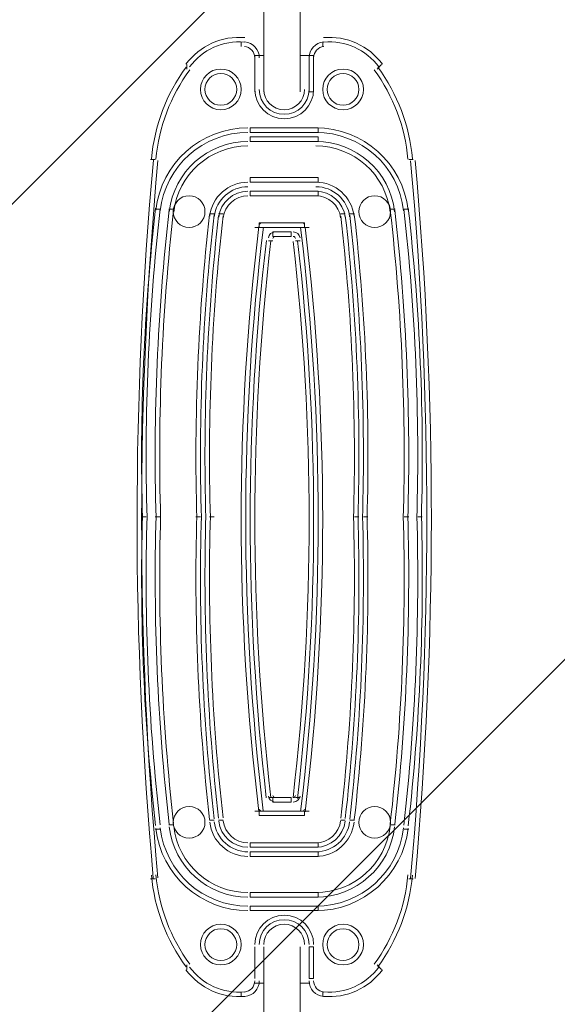
# Model space of a CAD drawing. Units: millimetres. Extents: x -4959 to 12323, y -10997 to 1480.
# Drawn here: x 4408 to 4785, y -2239 to -1549 of the extents above; entities that cross this region are included whole.
import ezdxf

# ---------------------------------------------------------------- set-up
doc = ezdxf.new("R2010")
doc.units = ezdxf.units.MM
doc.header["$MEASUREMENT"] = 0
doc.layers.add('Work Layer', color=7, linetype='Continuous', lineweight=0)

# ---------------------------------------------------------------- blocks, each defined once
blk = doc.blocks.new('Block_0')
at = {"layer": 'Work Layer', "color": 253, "lineweight": 9}
for p, q in [((4924.85, -1156.06), (2517.93, -3562.98)), ((3225.03, -3562.98), (5218.26, -1569.75))]:
    blk.add_line(p, q, dxfattribs=at)

msp = doc.modelspace()

# ---------------------------------------------------------------- linework, layer by layer
at = {"layer": 'Work Layer', "color": 7, "lineweight": 9}
for p, q in [((4579.66, -1599.02), (4579.66, -1522.82)), ((4605.06, -1599.02), (4605.06, -1522.82)), ((4563.79, -1567.27), (4563.79, -1564.09)), ((4563.79, -1564.09), (4563.79, -1564.09)), ((4620.94, -1567.27), (4620.94, -1564.09)), ((4620.94, -1564.09), (4620.94, -1564.09)), ((4573.31, -1573.62), (4579.66, -1573.62)), ((4573.31, -1573.62), (4573.31, -1599.02)), ((4573.31, -1599.02), (4573.31, -1573.62)), ((4573.31, -1573.62), (4573.31, -1573.62)), ((4573.31, -1573.62), (4573.31, -1599.02)), ((4574.9, -1573.62), (4574.88, -1573.62)), ((4605.06, -1573.62), (4611.41, -1573.62)), ((4609.85, -1573.62), (4609.83, -1573.62)), ((4611.41, -1599.02), (4611.41, -1573.62)), ((4611.41, -1573.62), (4611.41, -1599.02)), ((4611.41, -1573.62), (4611.41, -1573.62)), ((4611.41, -1599.02), (4611.41, -1573.62)), ((4525.69, -1579.97), (4525.69, -1583.14)), ((4525.69, -1579.97), (4525.69, -1579.97)), ((4659.04, -1583.14), (4662.21, -1579.97)), ((4662.21, -1579.97), (4662.21, -1579.97)), ((4573.31, -1599.02), (4573.31, -1599.02)), ((4611.41, -1599.02), (4611.41, -1599.02)), ((4617.76, -1627.59), (4570.14, -1627.59)), ((4570.14, -1627.59), (4570.14, -1627.59)), ((4570.14, -1627.59), (4617.76, -1627.59)), ((4617.76, -1627.59), (4570.14, -1627.59)), ((4617.76, -1627.59), (4617.76, -1627.59)), ((4570.14, -1630.77), (4617.76, -1630.77)), ((4617.76, -1630.77), (4570.14, -1630.77)), ((4570.14, -1630.77), (4570.14, -1630.77)), ((4570.14, -1630.77), (4617.76, -1630.77)), ((4617.76, -1630.77), (4617.76, -1630.77)), ((4500.29, -1646.64), (4503.46, -1646.64)), ((4500.29, -1646.64), (4500.29, -1646.64)), ((4681.26, -1646.64), (4684.44, -1646.64)), ((4684.44, -1646.64), (4684.44, -1646.64)), ((4617.76, -1662.52), (4570.14, -1662.52)), ((4570.14, -1662.52), (4570.14, -1662.52)), ((4570.14, -1662.52), (4617.76, -1662.52)), ((4617.76, -1662.52), (4570.14, -1662.52)), ((4617.76, -1662.52), (4617.76, -1662.52)), ((4570.14, -1668.87), (4617.76, -1668.87)), ((4617.76, -1668.87), (4570.14, -1668.87)), ((4570.14, -1668.87), (4570.14, -1668.87)), ((4570.14, -1668.87), (4617.76, -1668.87)), ((4617.76, -1668.87), (4617.76, -1668.87)), ((4503.46, -1681.57), (4506.64, -1681.57)), ((4506.64, -1681.57), (4506.64, -1681.57)), ((4512.99, -1681.57), (4516.16, -1681.57)), ((4512.99, -1681.57), (4512.99, -1681.57)), ((4541.56, -1684.74), (4544.74, -1684.74)), ((4544.74, -1684.74), (4544.74, -1684.74)), ((4547.91, -1684.74), (4551.09, -1684.74)), ((4547.91, -1684.74), (4547.91, -1684.74)), ((4633.64, -1684.74), (4636.81, -1684.74)), ((4636.81, -1684.74), (4636.81, -1684.74)), ((4639.99, -1684.74), (4643.16, -1684.74)), ((4639.99, -1684.74), (4639.99, -1684.74)), ((4668.56, -1681.57), (4671.74, -1681.57)), ((4671.74, -1681.57), (4671.74, -1681.57)), ((4678.09, -1681.57), (4681.26, -1681.57)), ((4678.09, -1681.57), (4678.09, -1681.57)), ((4573.31, -1694.27), (4576.49, -1694.27)), ((4608.24, -1694.27), (4576.49, -1694.27)), ((4576.49, -1694.27), (4576.49, -1694.27)), ((4576.49, -1694.27), (4576.49, -1694.27)), ((4576.49, -1694.27), (4608.24, -1694.27)), ((4608.24, -1694.27), (4576.49, -1694.27)), ((4586.01, -1697.44), (4598.71, -1697.44)), ((4598.71, -1697.44), (4586.01, -1697.44)), ((4586.01, -1697.44), (4586.01, -1697.44)), ((4586.01, -1697.44), (4598.71, -1697.44)), ((4598.71, -1700.62), (4598.71, -1697.44)), ((4598.71, -1697.44), (4598.71, -1697.44)), ((4608.24, -1694.27), (4611.41, -1694.27)), ((4608.24, -1694.27), (4608.24, -1694.27)), ((4608.24, -1694.27), (4608.24, -1694.27)), ((4582.84, -1703.79), (4586.01, -1703.79)), ((4582.84, -1703.79), (4582.84, -1703.79)), ((4601.89, -1703.79), (4605.06, -1703.79)), ((4605.06, -1703.79), (4605.06, -1703.79)), ((4497.11, -1897.47), (4497.11, -1897.47)), ((4497.11, -1897.47), (4497.11, -1897.47)), ((4497.11, -1899.1), (4497.11, -1899.04)), ((4497.11, -1899.1), (4497.11, -1899.04)), ((4497.11, -1899.1), (4497.11, -1899.04)), ((4503.46, -1897.47), (4506.64, -1897.47)), ((4503.46, -1897.47), (4503.46, -1897.47)), ((4535.21, -1897.47), (4535.21, -1897.47)), ((4535.21, -1897.47), (4535.21, -1897.47)), ((4535.21, -1899.1), (4535.21, -1899.04)), ((4535.21, -1899.1), (4535.21, -1899.04)), ((4535.21, -1899.1), (4535.21, -1899.04)), ((4541.56, -1897.47), (4544.74, -1897.47)), ((4541.56, -1897.47), (4541.56, -1897.47)), ((4643.16, -1897.47), (4646.34, -1897.47)), ((4646.34, -1897.47), (4646.34, -1897.47)), ((4649.51, -1897.47), (4649.51, -1897.47)), ((4649.51, -1897.47), (4649.51, -1897.47)), ((4652.69, -1899.01), (4652.69, -1899.07)), ((4652.69, -1899.01), (4652.69, -1899.07)), ((4652.69, -1899.01), (4652.69, -1899.07)), ((4678.09, -1897.47), (4681.26, -1897.47)), ((4681.26, -1897.47), (4681.26, -1897.47)), ((4687.61, -1897.47), (4687.61, -1897.47)), ((4687.61, -1897.47), (4687.61, -1897.47)), ((4687.61, -1899.01), (4687.61, -1899.07)), ((4687.61, -1899.01), (4687.61, -1899.07)), ((4687.61, -1899.01), (4687.61, -1899.07)), ((4582.84, -2094.32), (4586.01, -2094.32)), ((4582.84, -2094.32), (4582.84, -2094.32)), ((4598.71, -2097.49), (4586.01, -2097.49)), ((4586.01, -2097.49), (4598.71, -2097.49)), ((4586.01, -2097.49), (4586.01, -2097.49)), ((4598.71, -2097.49), (4586.01, -2097.49)), ((4598.71, -2097.49), (4598.71, -2097.49)), ((4601.89, -2094.32), (4605.06, -2094.32)), ((4605.06, -2094.32), (4605.06, -2094.32)), ((4573.31, -2103.84), (4576.49, -2103.84)), ((4576.49, -2103.84), (4608.24, -2103.84)), ((4608.24, -2103.84), (4576.49, -2103.84)), ((4576.49, -2103.84), (4576.49, -2103.84)), ((4576.49, -2103.84), (4576.49, -2103.84)), ((4576.49, -2103.84), (4608.24, -2103.84)), ((4608.24, -2103.84), (4611.41, -2103.84)), ((4608.24, -2103.84), (4608.24, -2103.84)), ((4608.24, -2103.84), (4608.24, -2103.84)), ((4512.99, -2113.37), (4516.16, -2113.37)), ((4512.99, -2113.37), (4512.99, -2113.37)), ((4541.56, -2110.19), (4544.74, -2110.19)), ((4544.74, -2110.19), (4544.74, -2110.19)), ((4547.91, -2110.19), (4551.09, -2110.19)), ((4547.91, -2110.19), (4547.91, -2110.19)), ((4633.64, -2110.19), (4636.81, -2110.19)), ((4636.81, -2110.19), (4636.81, -2110.19)), ((4639.99, -2110.19), (4643.16, -2110.19)), ((4639.99, -2110.19), (4639.99, -2110.19)), ((4668.56, -2113.37), (4671.74, -2113.37)), ((4671.74, -2113.37), (4671.74, -2113.37)), ((4503.46, -2116.54), (4506.64, -2116.54)), ((4506.64, -2116.54), (4506.64, -2116.54)), ((4678.09, -2116.54), (4681.26, -2116.54)), ((4678.09, -2116.54), (4678.09, -2116.54)), ((4617.76, -2129.24), (4570.14, -2129.24)), ((4570.14, -2129.24), (4617.76, -2129.24)), ((4570.14, -2129.24), (4570.14, -2129.24)), ((4617.76, -2129.24), (4570.14, -2129.24)), ((4570.14, -2132.42), (4617.76, -2132.42)), ((4617.76, -2132.42), (4570.14, -2132.42)), ((4570.14, -2132.42), (4570.14, -2132.42)), ((4570.14, -2132.42), (4617.76, -2132.42)), ((4617.76, -2129.24), (4617.76, -2129.24)), ((4617.76, -2132.42), (4617.76, -2132.42)), ((4500.29, -2151.47), (4503.46, -2151.47)), ((4500.29, -2151.47), (4500.29, -2151.47)), ((4681.26, -2151.47), (4684.44, -2151.47)), ((4684.44, -2151.47), (4684.44, -2151.47)), ((4617.76, -2164.17), (4570.14, -2164.17)), ((4570.14, -2164.17), (4570.14, -2164.17)), ((4570.14, -2164.17), (4617.76, -2164.17)), ((4617.76, -2164.17), (4570.14, -2164.17)), ((4617.76, -2164.17), (4617.76, -2164.17)), ((4570.14, -2170.52), (4617.76, -2170.52)), ((4617.76, -2170.52), (4570.14, -2170.52)), ((4570.14, -2170.52), (4570.14, -2170.52)), ((4570.14, -2170.52), (4617.76, -2170.52)), ((4617.76, -2170.52), (4617.76, -2170.52)), ((4573.31, -2199.09), (4573.31, -2221.32)), ((4573.31, -2221.32), (4573.31, -2199.09)), ((4573.31, -2199.09), (4573.31, -2199.09)), ((4573.31, -2199.09), (4573.31, -2221.32)), ((4579.66, -2272.12), (4579.66, -2199.09)), ((4605.06, -2272.12), (4605.06, -2199.09)), ((4611.41, -2221.32), (4611.41, -2199.09)), ((4611.41, -2199.09), (4611.41, -2221.32)), ((4611.41, -2199.09), (4611.41, -2199.09)), ((4611.41, -2221.32), (4611.41, -2199.09)), ((4525.69, -2214.97), (4525.69, -2211.79)), ((4525.69, -2214.97), (4525.69, -2214.97)), ((4659.04, -2211.79), (4662.21, -2214.97)), ((4662.21, -2214.97), (4662.21, -2214.97)), ((4573.31, -2221.32), (4573.31, -2221.32)), ((4579.66, -2224.49), (4573.31, -2224.49)), ((4574.87, -2224.5), (4574.89, -2224.5)), ((4611.41, -2224.49), (4605.06, -2224.49)), ((4609.82, -2224.5), (4609.84, -2224.5)), ((4611.41, -2221.32), (4611.41, -2221.32)), ((4563.79, -2234.02), (4563.79, -2230.84)), ((4620.94, -2234.02), (4620.94, -2230.84)), ((4563.79, -2234.02), (4563.79, -2234.02)), ((4620.94, -2234.02), (4620.94, -2234.02))]:
    msp.add_line(p, q, dxfattribs=at)
for points in [[(4573.31, -1599.02), (4573.31, -1599.02), (4573.31, -1573.62)], [(4611.41, -1599.02), (4614.59, -1599.02), (4614.59, -1573.62), (4611.41, -1573.62)], [(4617.76, -1627.59), (4617.76, -1624.42), (4570.14, -1624.42), (4570.14, -1627.59)], [(4617.76, -1630.77), (4617.76, -1633.94), (4570.14, -1633.94), (4570.14, -1630.77)], [(4617.76, -1662.52), (4617.76, -1659.34), (4570.14, -1659.34), (4570.14, -1662.52)], [(4617.76, -1668.87), (4617.76, -1672.04), (4570.14, -1672.04), (4570.14, -1668.87)], [(4608.24, -1694.27), (4608.24, -1691.09), (4576.49, -1691.09), (4576.49, -1694.27)], [(4598.71, -1700.62), (4586.01, -1700.62), (4586.01, -1697.44)], [(4497.11, -1897.47), (4493.94, -1897.47), (4497.11, -1897.47)], [(4535.21, -1897.47), (4532.04, -1897.47), (4535.21, -1897.47)], [(4652.69, -1897.47), (4649.51, -1897.47), (4652.69, -1897.47)], [(4690.79, -1897.47), (4687.61, -1897.47), (4690.79, -1897.47)], [(4598.71, -2097.49), (4598.71, -2094.32), (4586.01, -2094.32), (4586.01, -2097.49)], [(4608.24, -2103.84), (4608.24, -2107.02), (4576.49, -2107.02), (4576.49, -2103.84)], [(4617.76, -2129.24), (4617.76, -2126.07), (4570.14, -2126.07), (4570.14, -2129.24)], [(4617.76, -2132.42), (4617.76, -2135.59), (4570.14, -2135.59), (4570.14, -2132.42)], [(4617.76, -2164.17), (4617.76, -2160.99), (4570.14, -2160.99), (4570.14, -2164.17)], [(4617.76, -2170.52), (4617.76, -2173.69), (4570.14, -2173.69), (4570.14, -2170.52)], [(4573.31, -2221.32), (4573.31, -2221.32), (4573.31, -2199.09)], [(4611.41, -2221.32), (4614.59, -2221.32), (4614.59, -2199.09), (4611.41, -2199.09)]]:
    msp.add_lwpolyline(points, dxfattribs=at)
at = {"layer": 'Work Layer', "color": 1, "lineweight": 9}
msp.add_open_spline([(11167.88, -3893.8), (11167.88, -3892.01), (11167.75, -3890.26), (11167.74, -3888.47), (11165.88, -2869.57), (10752.26, -1872.99), (10031.55, -1152.49), (9309.63, -430.65), (8309.45, -16.66), (7287.5, -16.66), (7240.47, -16.66), (7192.79, -17.52), (7145.83, -19.26), (6695.18, -35.81), (6269.61, -230.74), (5962.69, -561.14), (5831.39, -702.5), (5726.57, -863.72), (5650.84, -1037.21), (5454.72, -1131.6), (5282.33, -1267.42), (5144.92, -1433.28), (4844.42, -953.39), (4311.32, -634.04), (3703.36, -634.04), (3703.36, -634.04), (3457.59, -634.04), (3457.59, -634.04), (3145.75, -260.12), (2676.52, -22.07), (2151.57, -22.07), (2151.57, -22.07), (-1421.86, -22.07), (-1421.86, -22.07), (-2360.75, -22.07), (-3121.86, -783.17), (-3121.86, -1722.07), (-3121.86, -1722.07), (-3121.86, -2091.91), (-3121.86, -2091.91), (-3121.86, -2904.62), (-2551.43, -3583.7), (-1789.21, -3751.67), (-1853.69, -3798.33), (-1915.29, -3848.72), (-1973.59, -3902.67), (-1973.59, -3902.67), (-2078.31, -3902.67), (-2078.31, -3902.67), (-2906.73, -3902.67), (-3578.3, -4574.24), (-3578.3, -5402.67), (-3578.3, -5402.67), (-3578.3, -6377.39), (-3578.3, -6377.39), (-3578.3, -6662.38), (-3498.81, -6928.81), (-3360.81, -7155.71), (-3360.81, -7155.71), (-3360.81, -8301.78), (-3360.81, -8301.78), (-3360.81, -8745.96), (-3167.6, -9144.87), (-2860.82, -9419.52), (-2860.82, -9419.52), (-2860.82, -9996.77), (-2860.82, -9996.77), (-2860.82, -10549.05), (-2413.1, -10996.78), (-1860.82, -10996.78), (-1860.82, -10996.78), (-1275.03, -10996.78), (-1275.03, -10996.78), (-722.75, -10996.78), (-275.02, -10549.05), (-275.02, -9996.77), (-275.02, -9996.77), (-275.02, -9419.52), (-275.02, -9419.52), (31.76, -9144.87), (224.96, -8745.96), (224.96, -8301.78), (224.96, -8301.78), (224.96, -8194.33), (224.96, -8194.33), (519.05, -8764.07), (1112.99, -9153.86), (1798.36, -9153.86), (1798.36, -9153.86), (3846.23, -9153.86), (3846.23, -9153.86), (4555.96, -9153.86), (5167.79, -8735.96), (5449.94, -8132.96), (5683.34, -8047.82), (5892.41, -7911.68), (6063.51, -7737.93), (6134.02, -7702.89), (6201.7, -7663.06), (6266.1, -7618.7), (6313.09, -7606.18), (6359.14, -7591.36), (6404.41, -7574.9), (6625.66, -7693.92), (6876.63, -7765.82), (7144.66, -7775.86), (7192.03, -7777.61), (7240.33, -7778.54), (7288.22, -7778.54), (8309.76, -7778.54), (9309.7, -7364.51), (10031.48, -6642.73), (10752.26, -5922.16), (11165.88, -4925.58), (11167.74, -3906.67), (11167.75, -3904.89), (11167.88, -3903.13), (11167.88, -3901.35), (11167.88, -3900.09), (11167.84, -3898.83), (11167.84, -3897.57), (11167.84, -3896.32), (11167.88, -3895.06), (11167.88, -3893.8)], degree=3, knots=[0, 0, 0, 0, 1, 1, 1, 2, 2, 2, 3, 3, 3, 4, 4, 4, 5, 5, 5, 6, 6, 6, 7, 7, 7, 8, 8, 8, 9, 9, 9, 10, 10, 10, 11, 11, 11, 12, 12, 12, 13, 13, 13, 14, 14, 14, 15, 15, 15, 16, 16, 16, 17, 17, 17, 18, 18, 18, 19, 19, 19, 20, 20, 20, 21, 21, 21, 22, 22, 22, 23, 23, 23, 24, 24, 24, 25, 25, 25, 26, 26, 26, 27, 27, 27, 28, 28, 28, 29, 29, 29, 30, 30, 30, 31, 31, 31, 32, 32, 32, 33, 33, 33, 34, 34, 34, 35, 35, 35, 36, 36, 36, 37, 37, 37, 38, 38, 38, 39, 39, 39, 40, 40, 40, 41, 41, 41, 41], dxfattribs=at)
at = {"layer": 'Work Layer', "color": 7, "lineweight": 9}
for points in [[(4566.39, -1561.11), (4550.28, -1559.64), (4534.59, -1566.72), (4525.04, -1579.77)], [(4566.39, -1561.11), (4550.28, -1559.64), (4534.59, -1566.72), (4525.04, -1579.77)], [(4566.39, -1561.11), (4550.28, -1559.64), (4534.59, -1566.72), (4525.04, -1579.77)], [(4662.86, -1579.78), (4653.31, -1566.73), (4637.62, -1559.64), (4621.52, -1561.11)], [(4662.86, -1579.78), (4653.31, -1566.73), (4637.62, -1559.64), (4621.52, -1561.11)], [(4662.86, -1579.78), (4653.31, -1566.73), (4637.62, -1559.64), (4621.52, -1561.11)], [(4566.1, -1564.27), (4551.11, -1562.9), (4536.5, -1569.5), (4527.61, -1581.65)], [(4573.31, -1575.21), (4573.31, -1571.1), (4570.18, -1567.68), (4566.1, -1567.3)], [(4576.49, -1575.21), (4576.49, -1569.46), (4572.11, -1564.66), (4566.39, -1564.14)], [(4576.49, -1575.21), (4576.49, -1569.46), (4572.11, -1564.66), (4566.39, -1564.14)], [(4576.49, -1575.21), (4576.49, -1569.46), (4572.11, -1564.66), (4566.39, -1564.14)], [(4621.52, -1564.14), (4615.79, -1564.66), (4611.41, -1569.46), (4611.41, -1575.21)], [(4621.52, -1564.14), (4615.79, -1564.66), (4611.41, -1569.46), (4611.41, -1575.21)], [(4621.52, -1564.14), (4615.79, -1564.66), (4611.41, -1569.46), (4611.41, -1575.21)], [(4621.8, -1567.3), (4617.72, -1567.67), (4614.59, -1571.1), (4614.59, -1575.21)], [(4660.3, -1581.65), (4651.41, -1569.5), (4636.8, -1562.9), (4621.81, -1564.27)], [(4525.1, -1581.83), (4511.32, -1600.66), (4502.93, -1622.89), (4500.82, -1646.12)], [(4525.1, -1581.83), (4511.32, -1600.66), (4502.93, -1622.89), (4500.82, -1646.12)], [(4525.1, -1581.83), (4511.32, -1600.66), (4502.93, -1622.89), (4500.82, -1646.12)], [(4683.91, -1646.13), (4681.8, -1622.9), (4673.41, -1600.67), (4659.64, -1581.84)], [(4683.91, -1646.13), (4681.8, -1622.9), (4673.41, -1600.67), (4659.64, -1581.84)], [(4683.91, -1646.13), (4681.8, -1622.9), (4673.41, -1600.67), (4659.64, -1581.84)], [(4527.66, -1583.71), (4514.22, -1602.07), (4506.04, -1623.75), (4503.98, -1646.41)], [(4680.75, -1646.42), (4678.69, -1623.76), (4670.51, -1602.08), (4657.08, -1583.72)], [(4568.55, -1624.42), (4535.45, -1624.42), (4507.62, -1649.27), (4503.88, -1682.16)], [(4568.55, -1627.6), (4537.06, -1627.6), (4510.59, -1651.23), (4507.03, -1682.52)], [(4568.55, -1627.6), (4537.06, -1627.6), (4510.59, -1651.23), (4507.03, -1682.52)], [(4568.55, -1627.6), (4537.06, -1627.6), (4510.59, -1651.23), (4507.03, -1682.52)], [(4680.85, -1682.16), (4677.11, -1649.27), (4649.28, -1624.42), (4616.18, -1624.42)], [(4677.69, -1682.52), (4674.14, -1651.23), (4647.66, -1627.59), (4616.18, -1627.59)], [(4677.69, -1682.52), (4674.14, -1651.23), (4647.66, -1627.59), (4616.18, -1627.59)], [(4677.69, -1682.52), (4674.14, -1651.23), (4647.66, -1627.59), (4616.18, -1627.59)], [(4568.55, -1633.95), (4540.29, -1633.95), (4516.53, -1655.16), (4513.34, -1683.23)], [(4568.55, -1633.95), (4540.29, -1633.95), (4516.53, -1655.16), (4513.34, -1683.23)], [(4568.55, -1633.95), (4540.29, -1633.95), (4516.53, -1655.16), (4513.34, -1683.23)], [(4568.55, -1637.12), (4541.91, -1637.12), (4519.5, -1657.12), (4516.5, -1683.59)], [(4671.38, -1683.23), (4668.19, -1655.16), (4644.43, -1633.94), (4616.17, -1633.94)], [(4671.38, -1683.23), (4668.19, -1655.16), (4644.43, -1633.94), (4616.17, -1633.94)], [(4671.38, -1683.23), (4668.19, -1655.16), (4644.43, -1633.94), (4616.17, -1633.94)], [(4668.23, -1683.59), (4665.22, -1657.12), (4642.82, -1637.12), (4616.17, -1637.12)], [(4502.19, -1646.97), (4486.96, -1814.59), (4486.95, -1983.24), (4502.16, -2150.86)], [(4502.19, -1646.97), (4486.96, -1814.59), (4486.95, -1983.24), (4502.16, -2150.86)], [(4502.19, -1646.97), (4486.96, -1814.59), (4486.95, -1983.24), (4502.16, -2150.86)], [(4505.35, -1647.26), (4490.14, -1814.69), (4490.13, -1983.14), (4505.32, -2150.57)], [(4682.55, -2150.85), (4697.76, -1983.43), (4697.77, -1814.97), (4682.58, -1647.54)], [(4685.71, -2151.14), (4700.94, -1983.52), (4700.95, -1814.87), (4685.74, -1647.26)], [(4685.71, -2151.14), (4700.94, -1983.52), (4700.95, -1814.87), (4685.74, -1647.26)], [(4685.71, -2151.14), (4700.94, -1983.52), (4700.95, -1814.87), (4685.74, -1647.26)], [(4568.55, -1662.52), (4554.82, -1662.52), (4543.28, -1672.82), (4541.73, -1686.46)], [(4642.99, -1686.46), (4641.44, -1672.82), (4629.9, -1662.52), (4616.17, -1662.52)], [(4568.55, -1665.7), (4556.44, -1665.7), (4546.26, -1674.79), (4544.89, -1686.82)], [(4568.55, -1665.7), (4556.44, -1665.7), (4546.26, -1674.79), (4544.89, -1686.82)], [(4568.55, -1665.7), (4556.44, -1665.7), (4546.26, -1674.79), (4544.89, -1686.82)], [(4568.55, -1668.87), (4558.05, -1668.87), (4549.23, -1676.75), (4548.04, -1687.18)], [(4568.55, -1668.87), (4558.05, -1668.87), (4549.23, -1676.75), (4548.04, -1687.18)], [(4568.55, -1668.87), (4558.05, -1668.87), (4549.23, -1676.75), (4548.04, -1687.18)], [(4639.83, -1686.82), (4638.47, -1674.78), (4628.29, -1665.7), (4616.17, -1665.7)], [(4639.83, -1686.82), (4638.47, -1674.78), (4628.29, -1665.7), (4616.17, -1665.7)], [(4639.83, -1686.82), (4638.47, -1674.78), (4628.29, -1665.7), (4616.17, -1665.7)], [(4636.68, -1687.18), (4635.5, -1676.75), (4626.67, -1668.87), (4616.18, -1668.87)], [(4636.68, -1687.18), (4635.5, -1676.75), (4626.67, -1668.87), (4616.18, -1668.87)], [(4636.68, -1687.18), (4635.5, -1676.75), (4626.67, -1668.87), (4616.18, -1668.87)], [(4568.55, -1672.04), (4559.67, -1672.04), (4552.2, -1678.71), (4551.2, -1687.54)], [(4633.53, -1687.54), (4632.52, -1678.71), (4625.06, -1672.04), (4616.18, -1672.04)], [(4503.78, -1680.8), (4495.58, -1752.92), (4492.49, -1825.54), (4494.55, -1898.1)], [(4506.94, -1681.15), (4498.75, -1753.13), (4495.67, -1825.6), (4497.72, -1898.01)], [(4506.94, -1681.15), (4498.75, -1753.13), (4495.67, -1825.6), (4497.72, -1898.01)], [(4506.94, -1681.15), (4498.75, -1753.13), (4495.67, -1825.6), (4497.72, -1898.01)], [(4513.25, -1681.87), (4505.08, -1753.65), (4502.02, -1825.91), (4504.08, -1898.12)], [(4513.25, -1681.87), (4505.08, -1753.65), (4502.02, -1825.91), (4504.08, -1898.12)], [(4513.25, -1681.87), (4505.08, -1753.65), (4502.02, -1825.91), (4504.08, -1898.12)], [(4516.4, -1682.23), (4508.25, -1753.91), (4505.19, -1826.07), (4507.25, -1898.18)], [(4541.64, -1685.1), (4533.6, -1755.82), (4530.6, -1827.03), (4532.66, -1898.17)], [(4544.79, -1685.46), (4536.77, -1756.03), (4533.78, -1827.08), (4535.84, -1898.08)], [(4544.79, -1685.46), (4536.77, -1756.03), (4533.78, -1827.08), (4535.84, -1898.08)], [(4544.79, -1685.46), (4536.77, -1756.03), (4533.78, -1827.08), (4535.84, -1898.08)], [(4547.95, -1685.82), (4539.93, -1756.29), (4536.95, -1827.24), (4539.02, -1898.13)], [(4547.95, -1685.82), (4539.93, -1756.29), (4536.95, -1827.24), (4539.02, -1898.13)], [(4547.95, -1685.82), (4539.93, -1756.29), (4536.95, -1827.24), (4539.02, -1898.13)], [(4648.87, -1898.38), (4650.95, -1827.38), (4647.97, -1756.33), (4639.96, -1685.76)], [(4648.87, -1898.38), (4650.95, -1827.38), (4647.97, -1756.33), (4639.96, -1685.76)], [(4648.87, -1898.38), (4650.95, -1827.38), (4647.97, -1756.33), (4639.96, -1685.76)], [(4652.04, -1898.47), (4654.12, -1827.33), (4651.14, -1756.12), (4643.11, -1685.4)], [(4677.46, -1898.33), (4679.53, -1826.22), (4676.48, -1754.06), (4668.34, -1682.38)], [(4680.64, -1898.42), (4682.71, -1826.21), (4679.66, -1753.95), (4671.51, -1682.17)], [(4680.64, -1898.42), (4682.71, -1826.21), (4679.66, -1753.95), (4671.51, -1682.17)], [(4680.64, -1898.42), (4682.71, -1826.21), (4679.66, -1753.95), (4671.51, -1682.17)], [(4686.98, -1898.31), (4689.04, -1825.9), (4685.98, -1753.43), (4677.81, -1681.45)], [(4686.98, -1898.31), (4689.04, -1825.9), (4685.98, -1753.43), (4677.81, -1681.45)], [(4686.98, -1898.31), (4689.04, -1825.9), (4685.98, -1753.43), (4677.81, -1681.45)], [(4690.16, -1898.4), (4692.22, -1825.84), (4689.15, -1753.22), (4680.96, -1681.1)], [(4551.1, -1686.18), (4543.1, -1756.54), (4540.12, -1827.39), (4542.19, -1898.18)], [(4578.08, -1691.09), (4577.27, -1691.09), (4576.6, -1691.69), (4576.5, -1692.49)], [(4578.08, -1691.09), (4577.27, -1691.09), (4576.6, -1691.69), (4576.5, -1692.49)], [(4578.08, -1691.09), (4577.27, -1691.09), (4576.6, -1691.69), (4576.5, -1692.49)], [(4578.08, -1691.09), (4577.27, -1691.09), (4576.6, -1691.69), (4576.5, -1692.49)], [(4608.23, -1692.49), (4608.13, -1691.69), (4607.45, -1691.09), (4606.65, -1691.09)], [(4608.23, -1692.49), (4608.13, -1691.69), (4607.45, -1691.09), (4606.65, -1691.09)], [(4608.23, -1692.49), (4608.13, -1691.69), (4607.45, -1691.09), (4606.65, -1691.09)], [(4608.23, -1692.49), (4608.13, -1691.69), (4607.45, -1691.09), (4606.65, -1691.09)], [(4642.52, -1898.48), (4644.61, -1827.69), (4641.64, -1756.84), (4633.65, -1686.47)], [(4645.7, -1898.42), (4647.78, -1827.53), (4644.81, -1756.58), (4636.81, -1686.11)], [(4645.7, -1898.42), (4647.78, -1827.53), (4644.81, -1756.58), (4636.81, -1686.11)], [(4645.7, -1898.42), (4647.78, -1827.53), (4644.81, -1756.58), (4636.81, -1686.11)], [(4576.18, -1693.72), (4559.66, -1830), (4559.65, -1967.78), (4576.14, -2104.06)], [(4579.33, -1694.1), (4562.84, -1830.13), (4562.83, -1967.65), (4579.29, -2103.68)], [(4579.33, -1694.1), (4562.84, -1830.13), (4562.83, -1967.65), (4579.29, -2103.68)], [(4579.33, -1694.1), (4562.84, -1830.13), (4562.83, -1967.65), (4579.29, -2103.68)], [(4587.6, -1697.44), (4585.18, -1697.44), (4583.15, -1699.26), (4582.87, -1701.66)], [(4587.6, -1697.44), (4585.18, -1697.44), (4583.15, -1699.26), (4582.87, -1701.66)], [(4587.6, -1697.44), (4585.18, -1697.44), (4583.15, -1699.26), (4582.87, -1701.66)], [(4605.03, -1701.66), (4604.75, -1699.26), (4602.72, -1697.44), (4600.3, -1697.44)], [(4605.03, -1701.66), (4604.75, -1699.26), (4602.72, -1697.44), (4600.3, -1697.44)], [(4605.03, -1701.66), (4604.75, -1699.26), (4602.72, -1697.44), (4600.3, -1697.44)], [(4605.4, -2104.01), (4621.88, -1967.98), (4621.9, -1830.47), (4605.44, -1694.44)], [(4605.4, -2104.01), (4621.88, -1967.98), (4621.9, -1830.47), (4605.44, -1694.44)], [(4605.4, -2104.01), (4621.88, -1967.98), (4621.9, -1830.47), (4605.44, -1694.44)], [(4608.55, -2104.39), (4625.07, -1968.11), (4625.08, -1830.34), (4608.59, -1694.06)], [(4581.43, -1703.4), (4566.37, -1833.35), (4566.37, -1964.61), (4581.41, -2094.56)], [(4581.43, -1703.4), (4566.37, -1833.35), (4566.37, -1964.61), (4581.41, -2094.56)], [(4581.43, -1703.4), (4566.37, -1833.35), (4566.37, -1964.61), (4581.41, -2094.56)], [(4584.58, -1703.76), (4569.55, -1833.47), (4569.55, -1964.48), (4584.56, -2094.19)], [(4587.6, -1700.62), (4586.79, -1700.62), (4586.11, -1701.22), (4586.02, -1702.02)], [(4600.13, -2094.52), (4615.17, -1964.81), (4615.19, -1833.8), (4600.18, -1704.09)], [(4601.88, -1702.02), (4601.79, -1701.22), (4601.11, -1700.62), (4600.3, -1700.62)], [(4603.28, -2094.89), (4618.35, -1964.94), (4618.37, -1833.68), (4603.34, -1703.72)], [(4603.28, -2094.89), (4618.35, -1964.94), (4618.37, -1833.68), (4603.34, -1703.72)], [(4603.28, -2094.89), (4618.35, -1964.94), (4618.37, -1833.68), (4603.34, -1703.72)], [(4494.57, -1896.54), (4492.5, -1969.1), (4495.57, -2041.71), (4503.76, -2113.84)], [(4497.74, -1896.63), (4495.68, -1969.04), (4498.75, -2041.51), (4506.92, -2113.48)], [(4497.74, -1896.63), (4495.68, -1969.04), (4498.75, -2041.51), (4506.92, -2113.48)], [(4497.74, -1896.63), (4495.68, -1969.04), (4498.75, -2041.51), (4506.92, -2113.48)], [(4504.09, -1896.66), (4502.03, -1968.86), (4505.08, -2041.13), (4513.24, -2112.91)], [(4504.09, -1896.66), (4502.03, -1968.86), (4505.08, -2041.13), (4513.24, -2112.91)], [(4504.09, -1896.66), (4502.03, -1968.86), (4505.08, -2041.13), (4513.24, -2112.91)], [(4507.26, -1896.61), (4505.19, -1968.72), (4508.24, -2040.88), (4516.39, -2112.56)], [(4532.67, -1896.62), (4530.59, -1967.76), (4533.59, -2038.97), (4541.62, -2109.69)], [(4535.84, -1896.71), (4533.77, -1967.71), (4536.76, -2038.76), (4544.78, -2109.33)], [(4535.84, -1896.71), (4533.77, -1967.71), (4536.76, -2038.76), (4544.78, -2109.33)], [(4535.84, -1896.71), (4533.77, -1967.71), (4536.76, -2038.76), (4544.78, -2109.33)], [(4539.03, -1896.52), (4536.95, -1967.41), (4539.92, -2038.36), (4547.92, -2108.83)], [(4539.03, -1896.52), (4536.95, -1967.41), (4539.92, -2038.36), (4547.92, -2108.83)], [(4539.03, -1896.52), (4536.95, -1967.41), (4539.92, -2038.36), (4547.92, -2108.83)], [(4542.2, -1896.61), (4540.13, -1967.4), (4543.1, -2038.25), (4551.09, -2108.62)], [(4633.62, -2108.76), (4641.62, -2038.39), (4644.6, -1967.55), (4642.53, -1896.76)], [(4636.78, -2109.12), (4644.79, -2038.65), (4647.78, -1967.7), (4645.71, -1896.81)], [(4636.78, -2109.12), (4644.79, -2038.65), (4647.78, -1967.7), (4645.71, -1896.81)], [(4636.78, -2109.12), (4644.79, -2038.65), (4647.78, -1967.7), (4645.71, -1896.81)], [(4639.93, -2109.48), (4647.96, -2038.91), (4650.95, -1967.85), (4648.89, -1896.86)], [(4639.93, -2109.48), (4647.96, -2038.91), (4650.95, -1967.85), (4648.89, -1896.86)], [(4639.93, -2109.48), (4647.96, -2038.91), (4650.95, -1967.85), (4648.89, -1896.86)], [(4643.09, -2109.84), (4651.13, -2039.12), (4654.13, -1967.91), (4652.06, -1896.76)], [(4668.32, -2112.71), (4676.47, -2041.03), (4679.53, -1968.87), (4677.47, -1896.76)], [(4671.48, -2113.07), (4679.64, -2041.29), (4682.7, -1969.02), (4680.65, -1896.81)], [(4671.48, -2113.07), (4679.64, -2041.29), (4682.7, -1969.02), (4680.65, -1896.81)], [(4671.48, -2113.07), (4679.64, -2041.29), (4682.7, -1969.02), (4680.65, -1896.81)], [(4677.79, -2113.78), (4685.97, -2041.81), (4689.05, -1969.34), (4687, -1896.93)], [(4677.79, -2113.78), (4685.97, -2041.81), (4689.05, -1969.34), (4687, -1896.93)], [(4677.79, -2113.78), (4685.97, -2041.81), (4689.05, -1969.34), (4687, -1896.93)], [(4680.94, -2114.14), (4689.14, -2042.02), (4692.23, -1969.4), (4690.18, -1896.84)], [(4582.87, -2093.28), (4583.15, -2095.68), (4585.18, -2097.49), (4587.6, -2097.49)], [(4582.87, -2093.28), (4583.15, -2095.68), (4585.18, -2097.49), (4587.6, -2097.49)], [(4582.87, -2093.28), (4583.15, -2095.68), (4585.18, -2097.49), (4587.6, -2097.49)], [(4586.02, -2092.91), (4586.11, -2093.71), (4586.79, -2094.32), (4587.6, -2094.32)], [(4600.3, -2094.32), (4601.11, -2094.32), (4601.78, -2093.72), (4601.88, -2092.91)], [(4600.3, -2097.49), (4602.72, -2097.49), (4604.75, -2095.68), (4605.03, -2093.28)], [(4600.3, -2097.49), (4602.72, -2097.49), (4604.75, -2095.68), (4605.03, -2093.28)], [(4600.3, -2097.49), (4602.72, -2097.49), (4604.75, -2095.68), (4605.03, -2093.28)], [(4576.5, -2102.45), (4576.6, -2103.24), (4577.27, -2103.84), (4578.08, -2103.84)], [(4576.5, -2102.45), (4576.6, -2103.24), (4577.27, -2103.84), (4578.08, -2103.84)], [(4576.5, -2102.45), (4576.6, -2103.24), (4577.27, -2103.84), (4578.08, -2103.84)], [(4576.5, -2102.45), (4576.6, -2103.24), (4577.27, -2103.84), (4578.08, -2103.84)], [(4606.65, -2103.84), (4607.45, -2103.84), (4608.13, -2103.24), (4608.23, -2102.45)], [(4606.65, -2103.84), (4607.45, -2103.84), (4608.13, -2103.24), (4608.23, -2102.45)], [(4606.65, -2103.84), (4607.45, -2103.84), (4608.13, -2103.24), (4608.23, -2102.45)], [(4606.65, -2103.84), (4607.45, -2103.84), (4608.13, -2103.24), (4608.23, -2102.45)], [(4541.74, -2111.65), (4543.28, -2125.29), (4554.82, -2135.6), (4568.55, -2135.6)], [(4544.89, -2111.3), (4546.26, -2123.33), (4556.44, -2132.42), (4568.55, -2132.42)], [(4544.89, -2111.3), (4546.26, -2123.33), (4556.44, -2132.42), (4568.55, -2132.42)], [(4544.89, -2111.3), (4546.26, -2123.33), (4556.44, -2132.42), (4568.55, -2132.42)], [(4548.04, -2110.94), (4549.23, -2121.37), (4558.05, -2129.24), (4568.55, -2129.24)], [(4548.04, -2110.94), (4549.23, -2121.37), (4558.05, -2129.24), (4568.55, -2129.24)], [(4548.04, -2110.94), (4549.23, -2121.37), (4558.05, -2129.24), (4568.55, -2129.24)], [(4551.2, -2110.58), (4552.2, -2119.4), (4559.67, -2126.07), (4568.55, -2126.07)], [(4616.17, -2126.07), (4625.06, -2126.07), (4632.52, -2119.4), (4633.53, -2110.58)], [(4616.17, -2129.24), (4626.67, -2129.25), (4635.49, -2121.37), (4636.68, -2110.94)], [(4616.17, -2129.24), (4626.67, -2129.25), (4635.49, -2121.37), (4636.68, -2110.94)], [(4616.17, -2129.24), (4626.67, -2129.25), (4635.49, -2121.37), (4636.68, -2110.94)], [(4616.17, -2132.42), (4628.28, -2132.42), (4638.47, -2123.33), (4639.83, -2111.3)], [(4616.17, -2132.42), (4628.28, -2132.42), (4638.47, -2123.33), (4639.83, -2111.3)], [(4616.17, -2132.42), (4628.28, -2132.42), (4638.47, -2123.33), (4639.83, -2111.3)], [(4616.17, -2135.6), (4629.9, -2135.6), (4641.44, -2125.29), (4642.99, -2111.66)], [(4503.88, -2115.95), (4507.62, -2148.85), (4535.45, -2173.69), (4568.55, -2173.69)], [(4507.03, -2115.6), (4510.59, -2146.88), (4537.06, -2170.52), (4568.55, -2170.52)], [(4507.03, -2115.6), (4510.59, -2146.88), (4537.06, -2170.52), (4568.55, -2170.52)], [(4507.03, -2115.6), (4510.59, -2146.88), (4537.06, -2170.52), (4568.55, -2170.52)], [(4513.34, -2114.88), (4516.53, -2142.96), (4540.29, -2164.17), (4568.55, -2164.17)], [(4513.34, -2114.88), (4516.53, -2142.96), (4540.29, -2164.17), (4568.55, -2164.17)], [(4513.34, -2114.88), (4516.53, -2142.96), (4540.29, -2164.17), (4568.55, -2164.17)], [(4516.5, -2114.52), (4519.5, -2141), (4541.91, -2161), (4568.55, -2161)], [(4616.17, -2160.99), (4642.81, -2161), (4665.22, -2141), (4668.23, -2114.53)], [(4616.17, -2164.17), (4644.43, -2164.17), (4668.19, -2142.96), (4671.38, -2114.88)], [(4616.17, -2164.17), (4644.43, -2164.17), (4668.19, -2142.96), (4671.38, -2114.88)], [(4616.17, -2164.17), (4644.43, -2164.17), (4668.19, -2142.96), (4671.38, -2114.88)], [(4616.17, -2170.52), (4647.66, -2170.52), (4674.13, -2146.89), (4677.69, -2115.6)], [(4616.17, -2170.52), (4647.66, -2170.52), (4674.13, -2146.89), (4677.69, -2115.6)], [(4616.17, -2170.52), (4647.66, -2170.52), (4674.13, -2146.89), (4677.69, -2115.6)], [(4616.17, -2173.69), (4649.27, -2173.7), (4677.11, -2148.85), (4680.85, -2115.96)], [(4503.98, -2148.52), (4506.03, -2171.18), (4514.22, -2192.86), (4527.65, -2211.22)], [(4657.07, -2211.23), (4670.5, -2192.87), (4678.69, -2171.19), (4680.75, -2148.53)], [(4500.81, -2148.8), (4502.92, -2172.04), (4511.31, -2194.27), (4525.09, -2213.1)], [(4500.81, -2148.8), (4502.92, -2172.04), (4511.31, -2194.27), (4525.09, -2213.1)], [(4500.81, -2148.8), (4502.92, -2172.04), (4511.31, -2194.27), (4525.09, -2213.1)], [(4659.63, -2213.11), (4673.41, -2194.28), (4681.8, -2172.05), (4683.91, -2148.82)], [(4659.63, -2213.11), (4673.41, -2194.28), (4681.8, -2172.05), (4683.91, -2148.82)], [(4659.63, -2213.11), (4673.41, -2194.28), (4681.8, -2172.05), (4683.91, -2148.82)], [(4525.04, -2215.16), (4534.59, -2228.21), (4550.28, -2235.3), (4566.38, -2233.83)], [(4525.04, -2215.16), (4534.59, -2228.21), (4550.28, -2235.3), (4566.38, -2233.83)], [(4525.04, -2215.16), (4534.59, -2228.21), (4550.28, -2235.3), (4566.38, -2233.83)], [(4527.61, -2213.29), (4536.49, -2225.44), (4551.1, -2232.03), (4566.09, -2230.67)], [(4621.51, -2233.83), (4637.62, -2235.3), (4653.31, -2228.21), (4662.86, -2215.17)], [(4621.51, -2233.83), (4637.62, -2235.3), (4653.31, -2228.21), (4662.86, -2215.17)], [(4621.51, -2233.83), (4637.62, -2235.3), (4653.31, -2228.21), (4662.86, -2215.17)], [(4621.8, -2230.67), (4636.79, -2232.04), (4651.4, -2225.44), (4660.29, -2213.29)], [(4566.1, -2230.81), (4570.18, -2230.44), (4573.31, -2227.01), (4573.31, -2222.91)], [(4566.39, -2233.97), (4572.11, -2233.45), (4576.49, -2228.65), (4576.49, -2222.91)], [(4566.39, -2233.97), (4572.11, -2233.45), (4576.49, -2228.65), (4576.49, -2222.91)], [(4566.39, -2233.97), (4572.11, -2233.45), (4576.49, -2228.65), (4576.49, -2222.91)], [(4611.41, -2222.91), (4611.41, -2228.65), (4615.79, -2233.45), (4621.51, -2233.97)], [(4611.41, -2222.91), (4611.41, -2228.65), (4615.79, -2233.45), (4621.51, -2233.97)], [(4611.41, -2222.91), (4611.41, -2228.65), (4615.79, -2233.45), (4621.51, -2233.97)], [(4614.59, -2222.91), (4614.59, -2227.01), (4617.72, -2230.44), (4621.8, -2230.81)]]:
    msp.add_open_spline(points, degree=3, dxfattribs=at)
for points, knots in [([(4549.5, -1611.72), (4557.39, -1611.72), (4563.79, -1605.32), (4563.79, -1597.43), (4563.79, -1589.54), (4557.39, -1583.14), (4549.5, -1583.14), (4541.61, -1583.14), (4535.21, -1589.54), (4535.21, -1597.43), (4535.21, -1605.32), (4541.61, -1611.72), (4549.5, -1611.72)], [0, 0, 0, 0, 1, 1, 1, 2, 2, 2, 3, 3, 3, 4, 4, 4, 4]), ([(4538.39, -1597.43), (4538.39, -1603.57), (4543.36, -1608.54), (4549.5, -1608.54), (4555.64, -1608.54), (4560.61, -1603.57), (4560.61, -1597.43), (4560.61, -1591.29), (4555.64, -1586.32), (4549.5, -1586.32), (4543.36, -1586.32), (4538.39, -1591.29), (4538.39, -1597.43)], [0, 0, 0, 0, 1, 1, 1, 2, 2, 2, 3, 3, 3, 4, 4, 4, 4]), ([(4549.5, -1608.54), (4555.64, -1608.54), (4560.61, -1603.57), (4560.61, -1597.43), (4560.61, -1591.3), (4555.64, -1586.32), (4549.5, -1586.32), (4543.36, -1586.32), (4538.39, -1591.3), (4538.39, -1597.43), (4538.39, -1603.57), (4543.36, -1608.54), (4549.5, -1608.54)], [0, 0, 0, 0, 1, 1, 1, 2, 2, 2, 3, 3, 3, 4, 4, 4, 4]), ([(4538.39, -1597.43), (4538.39, -1603.57), (4543.36, -1608.54), (4549.5, -1608.54), (4555.64, -1608.54), (4560.61, -1603.57), (4560.61, -1597.43), (4560.61, -1591.29), (4555.64, -1586.32), (4549.5, -1586.32), (4543.36, -1586.32), (4538.39, -1591.29), (4538.39, -1597.43)], [0, 0, 0, 0, 1, 1, 1, 2, 2, 2, 3, 3, 3, 4, 4, 4, 4]), ([(4635.23, -1611.72), (4643.12, -1611.72), (4649.51, -1605.32), (4649.51, -1597.43), (4649.51, -1589.54), (4643.12, -1583.14), (4635.23, -1583.14), (4627.33, -1583.14), (4620.94, -1589.54), (4620.94, -1597.43), (4620.94, -1605.32), (4627.33, -1611.72), (4635.23, -1611.72)], [0, 0, 0, 0, 1, 1, 1, 2, 2, 2, 3, 3, 3, 4, 4, 4, 4]), ([(4624.11, -1597.43), (4624.11, -1603.57), (4629.09, -1608.54), (4635.23, -1608.54), (4641.36, -1608.54), (4646.34, -1603.57), (4646.34, -1597.43), (4646.34, -1591.29), (4641.36, -1586.32), (4635.23, -1586.32), (4629.09, -1586.32), (4624.11, -1591.29), (4624.11, -1597.43)], [0, 0, 0, 0, 1, 1, 1, 2, 2, 2, 3, 3, 3, 4, 4, 4, 4]), ([(4635.23, -1608.54), (4641.36, -1608.54), (4646.34, -1603.57), (4646.34, -1597.43), (4646.34, -1591.3), (4641.36, -1586.32), (4635.23, -1586.32), (4629.09, -1586.32), (4624.11, -1591.3), (4624.11, -1597.43), (4624.11, -1603.57), (4629.09, -1608.54), (4635.23, -1608.54)], [0, 0, 0, 0, 1, 1, 1, 2, 2, 2, 3, 3, 3, 4, 4, 4, 4]), ([(4624.11, -1597.43), (4624.11, -1603.57), (4629.09, -1608.54), (4635.23, -1608.54), (4641.36, -1608.54), (4646.34, -1603.57), (4646.34, -1597.43), (4646.34, -1591.29), (4641.36, -1586.32), (4635.23, -1586.32), (4629.09, -1586.32), (4624.11, -1591.29), (4624.11, -1597.43)], [0, 0, 0, 0, 1, 1, 1, 2, 2, 2, 3, 3, 3, 4, 4, 4, 4]), ([(4573.31, -1597.43), (4573.31, -1608.83), (4582.55, -1618.07), (4593.95, -1618.07), (4605.35, -1618.07), (4614.59, -1608.83), (4614.59, -1597.43)], [0, 0, 0, 0, 1, 1, 1, 2, 2, 2, 2]), ([(4576.49, -1597.43), (4576.49, -1607.08), (4584.31, -1614.9), (4593.95, -1614.9), (4603.59, -1614.9), (4611.41, -1607.08), (4611.41, -1597.43)], [0, 0, 0, 0, 1, 1, 1, 2, 2, 2, 2]), ([(4576.49, -1597.43), (4576.49, -1607.08), (4584.31, -1614.9), (4593.95, -1614.9), (4603.59, -1614.9), (4611.41, -1607.08), (4611.41, -1597.43)], [0, 0, 0, 0, 1, 1, 1, 2, 2, 2, 2]), ([(4576.49, -1597.43), (4576.49, -1607.08), (4584.31, -1614.9), (4593.95, -1614.9), (4603.59, -1614.9), (4611.41, -1607.08), (4611.41, -1597.43)], [0, 0, 0, 0, 1, 1, 1, 2, 2, 2, 2]), ([(4579.66, -1597.43), (4579.66, -1605.32), (4586.06, -1611.72), (4593.95, -1611.72), (4601.84, -1611.72), (4608.24, -1605.32), (4608.24, -1597.43)], [0, 0, 0, 0, 1, 1, 1, 2, 2, 2, 2]), ([(4527.28, -1672.04), (4521.14, -1672.04), (4516.16, -1677.02), (4516.16, -1683.16), (4516.16, -1689.29), (4521.14, -1694.27), (4527.27, -1694.27), (4533.41, -1694.27), (4538.39, -1689.3), (4538.39, -1683.16), (4538.39, -1677.02), (4533.41, -1672.04), (4527.28, -1672.04)], [0, 0, 0, 0, 1, 1, 1, 2, 2, 2, 3, 3, 3, 4, 4, 4, 4]), ([(4527.28, -1694.27), (4533.41, -1694.27), (4538.39, -1689.29), (4538.39, -1683.16), (4538.39, -1677.02), (4533.41, -1672.04), (4527.28, -1672.04), (4521.14, -1672.04), (4516.16, -1677.02), (4516.16, -1683.16), (4516.16, -1689.29), (4521.14, -1694.27), (4527.28, -1694.27)], [0, 0, 0, 0, 1, 1, 1, 2, 2, 2, 3, 3, 3, 4, 4, 4, 4]), ([(4657.45, -1672.04), (4651.31, -1672.04), (4646.34, -1677.02), (4646.34, -1683.16), (4646.34, -1689.29), (4651.31, -1694.27), (4657.45, -1694.27), (4663.59, -1694.27), (4668.56, -1689.3), (4668.56, -1683.16), (4668.56, -1677.02), (4663.59, -1672.04), (4657.45, -1672.04)], [0, 0, 0, 0, 1, 1, 1, 2, 2, 2, 3, 3, 3, 4, 4, 4, 4]), ([(4657.45, -1694.27), (4663.59, -1694.27), (4668.56, -1689.29), (4668.56, -1683.16), (4668.56, -1677.02), (4663.59, -1672.04), (4657.45, -1672.04), (4651.31, -1672.04), (4646.34, -1677.02), (4646.34, -1683.16), (4646.34, -1689.29), (4651.31, -1694.27), (4657.45, -1694.27)], [0, 0, 0, 0, 1, 1, 1, 2, 2, 2, 3, 3, 3, 4, 4, 4, 4]), ([(4527.28, -2100.67), (4521.14, -2100.67), (4516.16, -2105.64), (4516.16, -2111.78), (4516.16, -2117.92), (4521.14, -2122.89), (4527.27, -2122.89), (4533.41, -2122.89), (4538.39, -2117.92), (4538.39, -2111.78), (4538.39, -2105.64), (4533.41, -2100.67), (4527.28, -2100.67)], [0, 0, 0, 0, 1, 1, 1, 2, 2, 2, 3, 3, 3, 4, 4, 4, 4]), ([(4527.28, -2122.89), (4533.41, -2122.89), (4538.39, -2117.92), (4538.39, -2111.78), (4538.39, -2105.64), (4533.41, -2100.67), (4527.28, -2100.67), (4521.14, -2100.67), (4516.16, -2105.64), (4516.16, -2111.78), (4516.16, -2117.92), (4521.14, -2122.89), (4527.28, -2122.89)], [0, 0, 0, 0, 1, 1, 1, 2, 2, 2, 3, 3, 3, 4, 4, 4, 4]), ([(4657.45, -2100.67), (4651.31, -2100.67), (4646.34, -2105.64), (4646.34, -2111.78), (4646.34, -2117.92), (4651.31, -2122.89), (4657.45, -2122.89), (4663.59, -2122.89), (4668.56, -2117.92), (4668.56, -2111.78), (4668.56, -2105.64), (4663.59, -2100.67), (4657.45, -2100.67)], [0, 0, 0, 0, 1, 1, 1, 2, 2, 2, 3, 3, 3, 4, 4, 4, 4]), ([(4657.45, -2122.89), (4663.59, -2122.89), (4668.56, -2117.92), (4668.56, -2111.78), (4668.56, -2105.64), (4663.59, -2100.67), (4657.45, -2100.67), (4651.31, -2100.67), (4646.34, -2105.64), (4646.34, -2111.78), (4646.34, -2117.92), (4651.31, -2122.89), (4657.45, -2122.89)], [0, 0, 0, 0, 1, 1, 1, 2, 2, 2, 3, 3, 3, 4, 4, 4, 4]), ([(4549.5, -2211.8), (4557.39, -2211.8), (4563.79, -2205.4), (4563.79, -2197.51), (4563.79, -2189.62), (4557.39, -2183.22), (4549.5, -2183.22), (4541.61, -2183.22), (4535.21, -2189.62), (4535.21, -2197.51), (4535.21, -2205.4), (4541.61, -2211.8), (4549.5, -2211.8)], [0, 0, 0, 0, 1, 1, 1, 2, 2, 2, 3, 3, 3, 4, 4, 4, 4]), ([(4614.59, -2197.51), (4614.59, -2186.11), (4605.35, -2176.87), (4593.95, -2176.87), (4582.55, -2176.87), (4573.31, -2186.11), (4573.31, -2197.51)], [0, 0, 0, 0, 1, 1, 1, 2, 2, 2, 2]), ([(4611.41, -2197.51), (4611.41, -2187.86), (4603.59, -2180.04), (4593.95, -2180.04), (4584.31, -2180.04), (4576.49, -2187.86), (4576.49, -2197.51)], [0, 0, 0, 0, 1, 1, 1, 2, 2, 2, 2]), ([(4611.41, -2197.51), (4611.41, -2187.86), (4603.6, -2180.04), (4593.95, -2180.04), (4584.31, -2180.04), (4576.49, -2187.86), (4576.49, -2197.5)], [0, 0, 0, 0, 1, 1, 1, 2, 2, 2, 2]), ([(4611.41, -2197.51), (4611.41, -2187.86), (4603.59, -2180.04), (4593.95, -2180.04), (4584.31, -2180.04), (4576.49, -2187.86), (4576.49, -2197.51)], [0, 0, 0, 0, 1, 1, 1, 2, 2, 2, 2]), ([(4608.24, -2197.51), (4608.24, -2189.62), (4601.84, -2183.22), (4593.95, -2183.22), (4586.06, -2183.22), (4579.66, -2189.62), (4579.66, -2197.51)], [0, 0, 0, 0, 1, 1, 1, 2, 2, 2, 2]), ([(4635.23, -2211.8), (4643.12, -2211.8), (4649.51, -2205.4), (4649.51, -2197.51), (4649.51, -2189.62), (4643.12, -2183.22), (4635.23, -2183.22), (4627.33, -2183.22), (4620.94, -2189.62), (4620.94, -2197.51), (4620.94, -2205.4), (4627.33, -2211.8), (4635.23, -2211.8)], [0, 0, 0, 0, 1, 1, 1, 2, 2, 2, 3, 3, 3, 4, 4, 4, 4]), ([(4538.39, -2197.51), (4538.39, -2203.64), (4543.36, -2208.62), (4549.5, -2208.62), (4555.64, -2208.62), (4560.61, -2203.64), (4560.61, -2197.51), (4560.61, -2191.37), (4555.64, -2186.39), (4549.5, -2186.39), (4543.36, -2186.39), (4538.39, -2191.37), (4538.39, -2197.51)], [0, 0, 0, 0, 1, 1, 1, 2, 2, 2, 3, 3, 3, 4, 4, 4, 4]), ([(4538.39, -2197.51), (4538.39, -2203.64), (4543.36, -2208.62), (4549.5, -2208.62), (4555.64, -2208.62), (4560.61, -2203.64), (4560.61, -2197.51), (4560.61, -2191.37), (4555.64, -2186.39), (4549.5, -2186.39), (4543.36, -2186.39), (4538.39, -2191.37), (4538.39, -2197.51)], [0, 0, 0, 0, 1, 1, 1, 2, 2, 2, 3, 3, 3, 4, 4, 4, 4]), ([(4549.5, -2208.62), (4555.64, -2208.62), (4560.61, -2203.64), (4560.61, -2197.51), (4560.61, -2191.37), (4555.64, -2186.4), (4549.5, -2186.4), (4543.36, -2186.4), (4538.39, -2191.37), (4538.39, -2197.51), (4538.39, -2203.64), (4543.36, -2208.62), (4549.5, -2208.62)], [0, 0, 0, 0, 1, 1, 1, 2, 2, 2, 3, 3, 3, 4, 4, 4, 4]), ([(4624.11, -2197.51), (4624.11, -2203.64), (4629.09, -2208.62), (4635.23, -2208.62), (4641.36, -2208.62), (4646.34, -2203.64), (4646.34, -2197.51), (4646.34, -2191.37), (4641.36, -2186.39), (4635.23, -2186.39), (4629.09, -2186.39), (4624.11, -2191.37), (4624.11, -2197.51)], [0, 0, 0, 0, 1, 1, 1, 2, 2, 2, 3, 3, 3, 4, 4, 4, 4]), ([(4624.11, -2197.51), (4624.11, -2203.64), (4629.09, -2208.62), (4635.23, -2208.62), (4641.36, -2208.62), (4646.34, -2203.64), (4646.34, -2197.51), (4646.34, -2191.37), (4641.36, -2186.39), (4635.23, -2186.39), (4629.09, -2186.39), (4624.11, -2191.37), (4624.11, -2197.51)], [0, 0, 0, 0, 1, 1, 1, 2, 2, 2, 3, 3, 3, 4, 4, 4, 4]), ([(4635.23, -2208.62), (4641.36, -2208.62), (4646.34, -2203.64), (4646.34, -2197.51), (4646.34, -2191.37), (4641.36, -2186.4), (4635.23, -2186.4), (4629.09, -2186.4), (4624.11, -2191.37), (4624.11, -2197.51), (4624.11, -2203.64), (4629.09, -2208.62), (4635.23, -2208.62)], [0, 0, 0, 0, 1, 1, 1, 2, 2, 2, 3, 3, 3, 4, 4, 4, 4])]:
    msp.add_open_spline(points, degree=3, knots=knots, dxfattribs=at)

# ---------------------------------------------------------------- block references
at = {"layer": 'Work Layer'}
msp.add_blockref('Block_0', (0, 0), dxfattribs=at)

doc.saveas('drawing.dxf')
